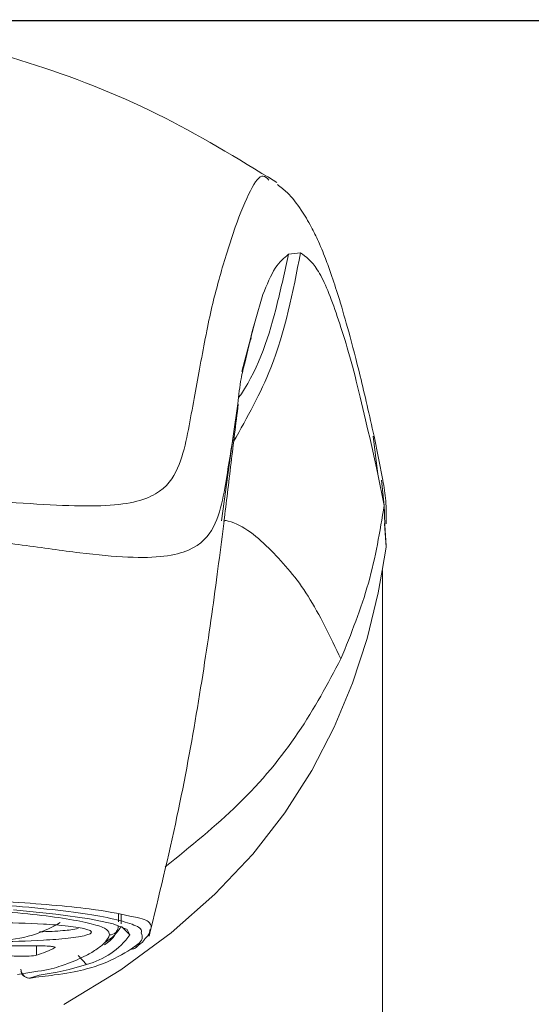
# Model space of a CAD drawing. Units: inches. Extents: x -63 to 529, y -34 to 254.
# Drawn here: x 13 to 17, y 152 to 162 of the extents above; entities that cross this region are included whole.
import ezdxf

# ---------------------------------------------------------------- set-up
doc = ezdxf.new("R2010")
doc.units = ezdxf.units.IN
doc.header["$MEASUREMENT"] = 0
doc.layers.add('Layer 1', color=7, linetype='Continuous', lineweight=0)
doc.styles.get("Standard").update_dxf_attribs({"font": 'arial.ttf'})
doc.dimstyles.new('Copy of Standard', dxfattribs={"dimtxt": 3, "dimasz": 3, "dimexe": 0.3, "dimexo": 0.3, "dimgap": 0.3, "dimtad": 1, "dimdec": 4, "dimzin": 0, "dimdsep": 46, "dimtxsty": 'Standard', "dimcen": 0.09, "dimadec": 0, "dimazin": 0, "dimtfac": 1, "dimtdec": 4, "dimtofl": 0, "dimtmove": 0, "dimatfit": 3, "dimfxl": 1, "dimtolj": 1, "dimtzin": 0, "dimarcsym": 0})

# ---------------------------------------------------------------- blocks, each defined once
blk = doc.blocks.new('*D79')
at = {"color": 0, "lineweight": -2, "transparency": 16777216}
for p, q in [((10.3201, 161.5991), (30.7026, 161.5991)), ((30.4026, 158.5991), (30.4026, 121.383)), ((29.1794, 118.383), (30.7026, 118.383))]:
    blk.add_line(p, q, dxfattribs=at)
at = {"color": 0, "transparency": 16777216}
for points in [[(29.9026, 158.5991), (30.9026, 158.5991), (30.4026, 161.5991)], [(29.9026, 121.383), (30.9026, 121.383), (30.4026, 118.383)]]:
    blk.add_solid(points, dxfattribs=at)
at = {"layer": 'Defpoints', "color": 0, "transparency": 16777216}
for p in [(10.0201, 161.5991), (28.8794, 118.383), (30.4026, 118.383)]:
    blk.add_point(p, dxfattribs=at)
at = {"color": 0, "transparency": 16777216, "insert": (28.5709, 139.9911), "char_height": 3, "attachment_point": 5, "rotation": 90}
blk.add_mtext('\\A1;155', dxfattribs=at)

msp = doc.modelspace()

# ---------------------------------------------------------------- linework, layer by layer
at = {"layer": 'Layer 1', "lineweight": 20}
for p, q in [((14.94623, 160.09679), (14.93303, 160.10748)), ((14.53389, 159.36765), (14.61686, 159.62536)), ((14.50309, 159.26708), (14.53389, 159.36765)), ((15.24103, 159.38274), (15.12601, 159.36765)), ((14.80732, 158.73091), (14.88275, 158.98359)), ((14.80732, 158.73091), (14.68224, 158.2488)), ((14.77966, 158.63159), (14.80732, 158.73091)), ((14.77966, 158.63159), (14.70926, 158.32925)), ((14.72875, 158.42291), (14.73189, 158.4336)), ((14.64264, 157.9408), (14.60052, 157.63217)), ((14.60052, 157.63217), (14.48801, 156.82446)), ((15.97835, 157.272), (15.93435, 157.63468)), ((16.02486, 157.2148), (15.94252, 157.63468)), ((16.03932, 156.9728), (15.97835, 157.272)), ((16.01417, 157.21291), (16.03932, 156.9728)), ((16.05817, 156.57492), (16.04183, 156.80057)), ((16.05817, 156.57492), (16.01983, 156.35303)), ((16.01983, 156.35303), (15.98275, 156.14057)), ((16.02297, 132.38128), (16.02297, 156.35303)), ((15.98275, 156.14057), (15.87589, 155.70372)), ((15.87589, 155.70372), (15.7376, 155.27692)), ((15.7376, 155.27692), (15.56349, 154.85704)), ((15.56349, 154.85704), (15.34978, 154.44469)), ((15.34978, 154.44469), (15.09143, 154.04115)), ((15.09143, 154.04115), (14.78532, 153.64767)), ((14.78532, 153.64767), (14.42515, 153.26487)), ((14.42515, 153.26487), (14.00778, 152.8959)), ((12.50424, 153.11527), (12.90716, 153.07567)), ((12.90716, 153.07567), (13.22773, 153.03041)), ((13.50618, 153.00024), (13.50618, 153.07567)), ((13.53132, 152.9839), (13.53132, 153.07127)), ((13.22773, 153.03041), (13.4559, 152.98139)), ((13.4559, 152.98139), (13.58664, 152.92984)), ((14.00778, 152.8959), (13.52755, 152.54453)), ((13.61492, 152.87704), (13.53761, 152.95436)), ((13.58664, 152.92984), (13.61492, 152.87704)), ((12.74436, 152.77333), (12.14847, 152.77333)), ((12.72236, 152.77333), (12.72424, 152.68407)), ((12.89898, 152.76013), (12.89961, 152.75573)), ((13.20195, 152.59544), (13.12024, 152.6803)), ((13.52755, 152.54453), (12.98573, 152.21453)), ((12.74813, 152.49424), (12.65573, 152.46533)), ((12.65573, 152.46533), (12.66516, 152.46533))]:
    msp.add_line(p, q, dxfattribs=at)
msp.add_lwpolyline([(13.6231, 152.74064), (13.6231, 152.74064), (13.62435, 152.7419)], dxfattribs=at)
for points, knots in [([(15.01475, 160.05342), (14.63886, 160.28285), (14.26361, 160.51165), (13.87327, 160.70524), (13.47601, 160.90199), (13.06367, 161.06227), (12.64504, 161.1949), (12.21699, 161.33004), (11.78265, 161.4369), (11.35019, 161.50038), (10.90579, 161.56576), (10.46328, 161.58524), (10.02077, 161.60536)], [0, 0, 0, 0, 1, 1, 1, 2, 2, 2, 3, 3, 3, 4, 4, 4, 4]), ([(14.93806, 160.07605), (14.92109, 160.09428), (14.90412, 160.1125), (14.88463, 160.11439), (14.85069, 160.1169), (14.80921, 160.06473), (14.76332, 159.97422), (14.71744, 159.8837), (14.66715, 159.75485), (14.61686, 159.62536)], [0, 0, 0, 0, 1, 1, 1, 2, 2, 2, 3, 3, 3, 3]), ([(15.94252, 157.63468), (15.89789, 157.83143), (15.85389, 158.02754), (15.81052, 158.20605), (15.7728, 158.3588), (15.73635, 158.49897), (15.70052, 158.62971), (15.67035, 158.73845), (15.6408, 158.84154), (15.61189, 158.93708), (15.588, 159.01376), (15.56475, 159.08605), (15.54086, 159.15582), (15.52326, 159.20799), (15.50503, 159.25828), (15.4868, 159.30731), (15.47612, 159.33559), (15.46543, 159.36325), (15.45286, 159.39405), (15.44029, 159.42422), (15.42646, 159.45753), (15.41138, 159.49148), (15.39063, 159.53673), (15.36863, 159.58325), (15.34412, 159.62851), (15.31395, 159.68508), (15.28126, 159.73851), (15.24732, 159.79005), (15.20583, 159.85102), (15.16246, 159.90885), (15.11343, 159.95662), (15.08389, 159.9849), (15.05246, 160.00942), (15.02103, 160.03393)], [0, 0, 0, 0, 1, 1, 1, 2, 2, 2, 3, 3, 3, 4, 4, 4, 5, 5, 5, 6, 6, 6, 7, 7, 7, 8, 8, 8, 9, 9, 9, 10, 10, 10, 11, 11, 11, 11]), ([(14.60366, 157.58188), (14.73252, 157.81194), (14.86075, 158.04263), (14.95692, 158.28462), (15.09583, 158.63411), (15.16875, 159.00811), (15.24103, 159.38274)], [0, 0, 0, 0, 1, 1, 1, 2, 2, 2, 2]), ([(15.12601, 159.36765), (15.09206, 159.21114), (15.05875, 159.05462), (15.01915, 158.89811), (14.94372, 158.59702), (14.84818, 158.29468), (14.67721, 158.0376), (14.66841, 158.02377), (14.65898, 158.01057), (14.65018, 157.99674)], [0, 0, 0, 0, 1, 1, 1, 2, 2, 2, 3, 3, 3, 3]), ([(14.88275, 158.98359), (14.92109, 159.07725), (14.95943, 159.17091), (14.99966, 159.23502), (15.04052, 159.29914), (15.08326, 159.33371), (15.12601, 159.36765)], [0, 0, 0, 0, 1, 1, 1, 2, 2, 2, 2]), ([(15.24103, 159.38274), (15.29383, 159.34376), (15.34663, 159.30479), (15.40069, 159.22056), (15.45915, 159.13005), (15.51886, 158.98736), (15.58046, 158.80948), (15.64206, 158.63222), (15.7068, 158.41977), (15.77343, 158.15765), (15.84006, 157.89554), (15.9092, 157.58377), (15.97835, 157.272)], [0, 0, 0, 0, 1, 1, 1, 2, 2, 2, 3, 3, 3, 4, 4, 4, 4]), ([(14.50309, 159.26708), (14.46224, 159.12188), (14.42075, 158.97668), (14.38241, 158.80445), (14.34406, 158.63285), (14.30761, 158.43422), (14.27178, 158.23622)], [0, 0, 0, 0, 1, 1, 1, 2, 2, 2, 2]), ([(14.75766, 158.52788), (14.76395, 158.54862), (14.76961, 158.56999), (14.77086, 158.57502), (14.77149, 158.57879), (14.76898, 158.57188), (14.76646, 158.56434)], [0, 0, 0, 0, 1, 1, 1, 2, 2, 2, 2]), ([(14.70926, 158.32925), (14.69732, 158.28211), (14.68475, 158.23497), (14.67532, 158.18091), (14.66149, 158.10863), (14.65206, 158.02503), (14.64264, 157.9408)], [0, 0, 0, 0, 1, 1, 1, 2, 2, 2, 2]), ([(14.27178, 158.23622), (14.25418, 158.14382), (14.23658, 158.05143), (14.21961, 157.95525), (14.20201, 157.85908), (14.18504, 157.75914), (14.16492, 157.65794), (14.14481, 157.55863), (14.12092, 157.45868), (14.08321, 157.36188), (14.04612, 157.26823), (13.99584, 157.17834), (13.8959, 157.10794), (13.8475, 157.07337), (13.78778, 157.04383), (13.70984, 157.0212), (13.63378, 156.99857), (13.54012, 156.98286), (13.42698, 156.97469), (13.31321, 156.96714), (13.17995, 156.96651), (13.03098, 156.97091), (12.87824, 156.97594), (12.70978, 156.98663), (12.53064, 156.99857), (12.34836, 157.01114), (12.15476, 157.02497), (11.9555, 157.0388), (11.75373, 157.05263), (11.54505, 157.06583), (11.33259, 157.07589), (10.90516, 157.09663), (10.46265, 157.10354), (10.02014, 157.11109)], [0, 0, 0, 0, 1, 1, 1, 2, 2, 2, 3, 3, 3, 4, 4, 4, 5, 5, 5, 6, 6, 6, 7, 7, 7, 8, 8, 8, 9, 9, 9, 10, 10, 10, 11, 11, 11, 11]), ([(14.51126, 156.82069), (14.53326, 157.00109), (14.55526, 157.18149), (14.57915, 157.37948), (14.60115, 157.55674), (14.62441, 157.74845), (14.64766, 157.94017)], [0, 0, 0, 0, 1, 1, 1, 2, 2, 2, 2]), ([(14.60052, 157.63217), (14.58544, 157.54166), (14.57035, 157.45114), (14.55526, 157.35623), (14.54018, 157.26131), (14.52446, 157.162), (14.50435, 157.06206), (14.48424, 156.96086), (14.45846, 156.8584), (14.41195, 156.76852), (14.36418, 156.67737), (14.29504, 156.60006), (14.17184, 156.54726), (14.11024, 156.52086), (14.03418, 156.50012), (13.93927, 156.4888), (13.84435, 156.47686), (13.72995, 156.47372), (13.59481, 156.48), (13.46093, 156.48629), (13.3063, 156.50074), (13.13533, 156.52149), (12.96687, 156.54223), (12.7827, 156.568), (12.58847, 156.59503), (12.3955, 156.62143), (12.1931, 156.64909), (11.98442, 156.67549), (11.77699, 156.70126), (11.56327, 156.72577), (11.34579, 156.74463), (10.91396, 156.78172), (10.46705, 156.79492), (10.02014, 156.80812)], [0, 0, 0, 0, 1, 1, 1, 2, 2, 2, 3, 3, 3, 4, 4, 4, 5, 5, 5, 6, 6, 6, 7, 7, 7, 8, 8, 8, 9, 9, 9, 10, 10, 10, 11, 11, 11, 11]), ([(16.0588, 156.79869), (16.05943, 156.87223), (16.05943, 156.94514), (16.05377, 157.0168), (16.04812, 157.08343), (16.03743, 157.1488), (16.02612, 157.21354)], [0, 0, 0, 0, 1, 1, 1, 2, 2, 2, 2]), ([(15.62697, 155.50949), (15.72315, 155.74835), (15.81932, 155.98783), (15.88846, 156.23297), (15.95697, 156.47623), (15.99846, 156.72452), (16.03932, 156.9728)], [0, 0, 0, 0, 1, 1, 1, 2, 2, 2, 2]), ([(16.03932, 156.9728), (16.0412, 156.9068), (16.04309, 156.84017), (16.04623, 156.77417), (16.04937, 156.70754), (16.05377, 156.64154), (16.05817, 156.57492)], [0, 0, 0, 0, 1, 1, 1, 2, 2, 2, 2]), ([(13.79721, 152.86384), (13.89024, 153.24664), (13.98327, 153.62881), (14.06309, 154.00532), (14.13852, 154.3611), (14.20264, 154.71184), (14.25795, 155.04372), (14.31452, 155.38252), (14.36229, 155.70183), (14.40189, 155.98532), (14.44526, 156.29269), (14.47858, 156.55857), (14.51189, 156.82446)], [0, 0, 0, 0, 1, 1, 1, 2, 2, 2, 3, 3, 3, 4, 4, 4, 4]), ([(15.62697, 155.50949), (15.52515, 155.72069), (15.42332, 155.93189), (15.31395, 156.106), (15.20395, 156.28012), (15.08578, 156.41715), (14.96321, 156.54034), (14.83246, 156.67109), (14.69732, 156.78612), (14.55212, 156.82383), (14.53892, 156.82697), (14.52635, 156.83012), (14.51315, 156.83263)], [0, 0, 0, 0, 1, 1, 1, 2, 2, 2, 3, 3, 3, 4, 4, 4, 4]), ([(13.95121, 153.52573), (14.19321, 153.72121), (14.43521, 153.91733), (14.64389, 154.12035), (14.87143, 154.34161), (15.05938, 154.57104), (15.21715, 154.80361), (15.37429, 155.03681), (15.50063, 155.27315), (15.62697, 155.50949)], [0, 0, 0, 0, 1, 1, 1, 2, 2, 2, 3, 3, 3, 3]), ([(10.02014, 153.26487), (10.02014, 153.26487), (10.02014, 153.26487), (10.02077, 153.26487), (10.23448, 153.26487), (10.44945, 153.26298), (10.66065, 153.26047), (10.87813, 153.25733), (11.0931, 153.2523), (11.30116, 153.24601), (11.50482, 153.24036), (11.70282, 153.23281), (11.89202, 153.22401), (12.08687, 153.21521), (12.2723, 153.20516), (12.44327, 153.19384), (12.59664, 153.18378), (12.73807, 153.1731), (12.86881, 153.16178), (13.0027, 153.15047), (13.1259, 153.1379), (13.2271, 153.12533), (13.39304, 153.10396), (13.50304, 153.08007), (13.61304, 153.05681)], [0, 0, 0, 0, 1, 1, 1, 2, 2, 2, 3, 3, 3, 4, 4, 4, 5, 5, 5, 6, 6, 6, 7, 7, 7, 8, 8, 8, 8]), ([(13.72178, 152.8959), (13.7243, 152.9091), (13.72681, 152.92167), (13.7155, 152.93487), (13.69915, 152.95436), (13.65264, 152.97384), (13.59167, 152.9927), (13.5307, 153.01156), (13.4559, 153.03041), (13.36287, 153.04864), (13.26921, 153.06624), (13.15733, 153.08384), (13.02784, 153.10019), (12.89898, 153.11653), (12.75253, 153.13161), (12.58973, 153.14544), (12.44201, 153.15801), (12.28047, 153.16933), (12.10887, 153.17938), (11.93727, 153.18881), (11.75562, 153.19761), (11.56642, 153.20516), (11.21568, 153.21836), (10.83916, 153.22716), (10.45888, 153.2303), (10.31305, 153.23156), (10.16659, 153.23218), (10.02014, 153.23218)], [0, 0, 0, 0, 1, 1, 1, 2, 2, 2, 3, 3, 3, 4, 4, 4, 5, 5, 5, 6, 6, 6, 7, 7, 7, 8, 8, 8, 9, 9, 9, 9]), ([(13.42007, 152.87641), (13.41693, 152.89339), (13.41441, 152.91036), (13.39115, 152.92733), (13.36853, 152.9443), (13.32578, 152.96127), (13.2667, 152.97761), (13.20761, 152.99396), (13.13281, 153.00967), (13.0423, 153.02476), (12.95241, 153.03984), (12.84807, 153.0543), (12.72927, 153.06813), (12.61299, 153.08133), (12.4835, 153.0939), (12.34396, 153.10521), (12.20442, 153.11653), (12.05419, 153.12721), (11.89327, 153.13601), (11.61985, 153.15173), (11.31499, 153.16178), (11.01013, 153.17247)], [0, 0, 0, 0, 1, 1, 1, 2, 2, 2, 3, 3, 3, 4, 4, 4, 5, 5, 5, 6, 6, 6, 7, 7, 7, 7]), ([(12.3207, 152.81419), (12.47784, 152.81419), (12.63436, 152.81733), (12.79087, 152.82676), (12.86881, 152.83116), (12.94676, 152.83681), (13.0247, 152.84561), (13.05801, 152.84939), (13.09133, 152.85316), (13.12401, 152.85881), (13.14727, 152.86259), (13.17115, 152.86699), (13.19378, 152.87327), (13.20761, 152.87704), (13.22144, 152.88144), (13.23401, 152.88836), (13.23904, 152.8915), (13.24658, 152.8959), (13.24658, 152.90344), (13.24658, 152.91036), (13.23904, 152.91476), (13.23401, 152.9179), (13.22144, 152.92544), (13.20761, 152.92921), (13.19378, 152.93299), (13.17053, 152.93927), (13.14727, 152.94367), (13.12401, 152.94744), (13.0907, 152.9531), (13.05801, 152.9575), (13.0247, 152.96127), (12.94676, 152.97007), (12.86881, 152.97573), (12.79087, 152.98013), (12.63436, 152.98893), (12.47784, 152.99207), (12.3207, 152.99207)], [0, 0, 0, 0, 1, 1, 1, 2, 2, 2, 3, 3, 3, 4, 4, 4, 5, 5, 5, 6, 6, 6, 7, 7, 7, 8, 8, 8, 9, 9, 9, 10, 10, 10, 11, 11, 11, 12, 12, 12, 12]), ([(13.61304, 153.05681), (13.63755, 153.05241), (13.66207, 153.04864), (13.68281, 153.04424), (13.76138, 153.0279), (13.78652, 153.00967), (13.80161, 152.99081), (13.81732, 152.97196), (13.82298, 152.95247), (13.81355, 152.93173), (13.81292, 152.93173), (13.81292, 152.93173), (13.81292, 152.93173)], [0, 0, 0, 0, 1, 1, 1, 2, 2, 2, 3, 3, 3, 4, 4, 4, 4]), ([(12.75253, 152.90596), (12.79338, 152.90784), (12.83424, 152.9091), (12.87196, 152.91099), (12.94738, 152.91476), (13.00836, 152.91979), (13.0511, 152.92544), (13.08001, 152.92859), (13.10013, 152.93236), (13.12024, 152.93676)], [0, 0, 0, 0, 1, 1, 1, 2, 2, 2, 3, 3, 3, 3]), ([(13.30315, 152.74379), (13.31824, 152.7551), (13.3327, 152.76641), (13.3459, 152.7771), (13.3591, 152.78841), (13.37104, 152.79973), (13.38047, 152.81104), (13.39807, 152.83304), (13.40938, 152.85441), (13.42007, 152.87641)], [0, 0, 0, 0, 1, 1, 1, 2, 2, 2, 3, 3, 3, 3]), ([(13.37167, 152.7815), (13.40687, 152.8079), (13.44144, 152.8343), (13.46218, 152.86259), (13.47601, 152.8827), (13.48355, 152.90281), (13.49047, 152.92356)], [0, 0, 0, 0, 1, 1, 1, 2, 2, 2, 2]), ([(13.62435, 152.7419), (13.67212, 152.77396), (13.7199, 152.80601), (13.73058, 152.83807), (13.73624, 152.85756), (13.7287, 152.87641), (13.72178, 152.8959)], [0, 0, 0, 0, 1, 1, 1, 2, 2, 2, 2]), ([(13.76201, 152.84561), (13.77772, 152.85944), (13.79344, 152.87327), (13.80098, 152.90156), (13.8035, 152.91099), (13.80538, 152.92104), (13.80664, 152.9311)], [0, 0, 0, 0, 1, 1, 1, 2, 2, 2, 2]), ([(13.62435, 152.7419), (13.63315, 152.74253), (13.64258, 152.74316), (13.65075, 152.74567), (13.65955, 152.74819), (13.6671, 152.75259), (13.67464, 152.75824), (13.68155, 152.7639), (13.68847, 152.77019), (13.69287, 152.77773), (13.6979, 152.78527), (13.70104, 152.79344), (13.70418, 152.80224)], [0, 0, 0, 0, 1, 1, 1, 2, 2, 2, 3, 3, 3, 4, 4, 4, 4]), ([(13.6715, 152.76076), (13.69978, 152.78024), (13.72744, 152.79973), (13.7463, 152.82299), (13.75195, 152.83053), (13.75698, 152.83807), (13.76201, 152.84561)], [0, 0, 0, 0, 1, 1, 1, 2, 2, 2, 2]), ([(12.65573, 152.46533), (12.73744, 152.47476), (12.81978, 152.48482), (12.89333, 152.49487), (13.00647, 152.51059), (13.0995, 152.52756), (13.17304, 152.54516), (13.2491, 152.56339), (13.30378, 152.58224), (13.35155, 152.6011), (13.4691, 152.64699), (13.54641, 152.69413), (13.6231, 152.74064)], [0, 0, 0, 0, 1, 1, 1, 2, 2, 2, 3, 3, 3, 4, 4, 4, 4]), ([(12.89961, 152.75573), (12.9015, 152.75636), (12.90213, 152.75824), (12.90024, 152.76013), (12.89584, 152.76327), (12.89144, 152.76327), (12.88641, 152.76453), (12.8795, 152.76579), (12.87321, 152.76641), (12.8663, 152.76767), (12.85247, 152.76893), (12.83927, 152.77019), (12.82544, 152.77081), (12.79841, 152.7727), (12.77138, 152.77333), (12.74436, 152.77333)], [0, 0, 0, 0, 1, 1, 1, 2, 2, 2, 3, 3, 3, 4, 4, 4, 5, 5, 5, 5]), ([(13.6231, 152.74064), (13.6319, 152.7419), (13.6407, 152.74253), (13.6495, 152.74504), (13.6583, 152.74693), (13.6671, 152.7507), (13.67338, 152.75761), (13.67338, 152.75761), (13.67401, 152.75761), (13.67401, 152.75761)], [0, 0, 0, 0, 1, 1, 1, 2, 2, 2, 3, 3, 3, 3]), ([(12.44013, 152.68282), (12.47281, 152.67464), (12.54887, 152.67339), (12.58219, 152.67339), (12.61047, 152.67339), (12.69596, 152.67527), (12.72424, 152.68407)], [0, 0, 0, 0, 1, 1, 1, 2, 2, 2, 2]), ([(12.54133, 152.4999), (12.64881, 152.51562), (12.75567, 152.53133), (12.8355, 152.5483), (12.91533, 152.56527), (12.96813, 152.58287), (13.01401, 152.60047), (13.08441, 152.6275), (13.14098, 152.6539), (13.19755, 152.68093)], [0, 0, 0, 0, 1, 1, 1, 2, 2, 2, 3, 3, 3, 3])]:
    msp.add_open_spline(points, degree=3, knots=knots, dxfattribs=at)
for points in [[(12.31379, 152.82801), (12.53756, 152.81796), (12.75944, 152.87641), (12.94864, 152.99647)], [(13.20195, 152.59544), (13.3679, 152.63944), (13.51372, 152.73813), (13.61492, 152.87704)], [(13.38047, 152.80853), (13.44395, 152.84436), (13.49612, 152.89653), (13.53132, 152.96064)], [(13.42007, 152.87641), (13.46595, 152.87641), (13.50367, 152.9135), (13.50367, 152.95939)], [(12.72424, 152.68407), (12.78018, 152.70104), (12.8487, 152.72556), (12.89961, 152.75573)], [(13.19755, 152.68093), (13.23401, 152.69979), (13.26921, 152.72053), (13.30315, 152.74379)], [(12.74813, 152.49424), (12.90338, 152.51247), (13.05361, 152.54642), (13.20195, 152.59544)], [(12.57527, 152.55019), (12.57464, 152.50493), (12.61047, 152.46722), (12.65573, 152.46533)], [(12.57464, 152.52819), (12.5847, 152.48796), (12.62304, 152.46093), (12.66516, 152.46533)]]:
    msp.add_open_spline(points, degree=3, dxfattribs=at)

# ---------------------------------------------------------------- dimensions: what is measured, and where the dimension line sits
dim = msp.add_linear_dim(base=(30.40258, 118.38305), p1=(10.02014, 161.59907), p2=(28.87936, 118.38305), angle=90, text='155', dimstyle='Copy of Standard')
dim.commit()
dim.dimension.update_dxf_attribs({"geometry": '*D79', "text_midpoint": (28.57086, 139.99106)})

doc.saveas('drawing.dxf')
